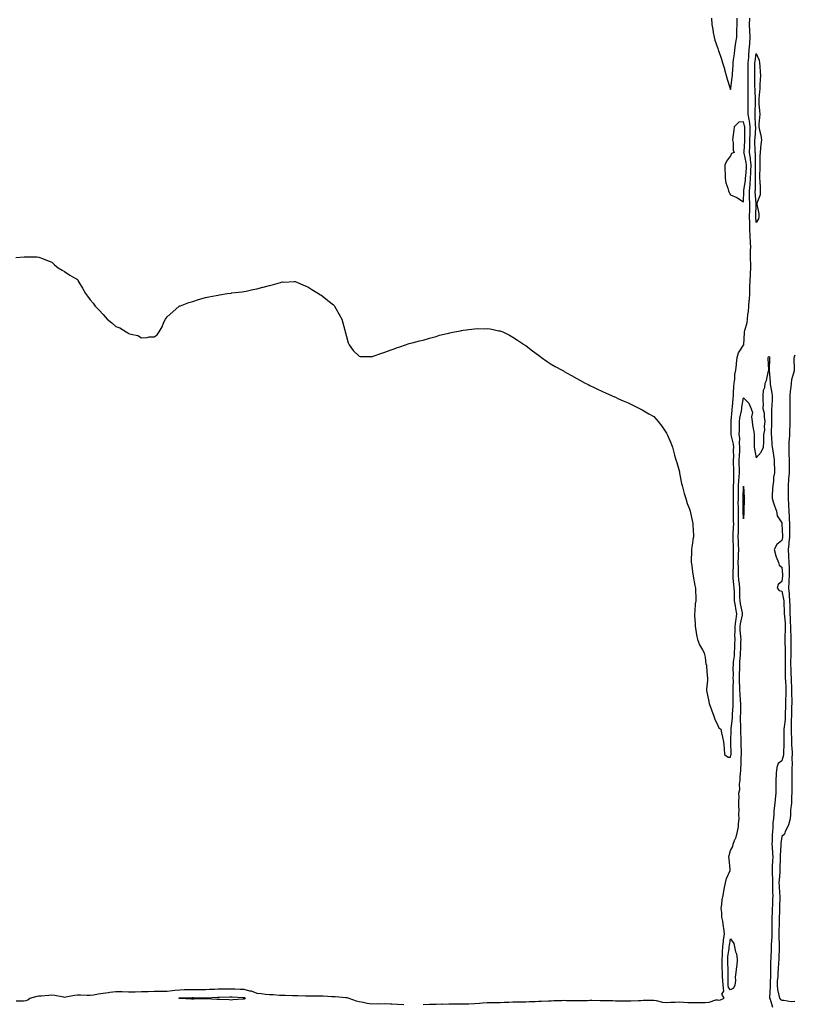
# Model space of a CAD drawing. Units: inches. Extents: x 1010723 to 1013363, y 7366538 to 7369178.
# Drawn here: x 1012043 to 1012648, y 7367317 to 7368086 of the extents above; entities that cross this region are included whole.
import ezdxf

# ---------------------------------------------------------------- set-up
doc = ezdxf.new("R2010")
doc.units = ezdxf.units.IN
doc.header["$MEASUREMENT"] = 0
doc.layers.add('Contour_10107366', color=7, linetype='Continuous', true_color=0x973c40)

msp = doc.modelspace()

# ---------------------------------------------------------------- linework, layer by layer
at = {"layer": 'Contour_10107366'}
for points in [[(1012039.92, 7367900.05, 3271), (1012046.62, 7367900.49, 3271), (1012048.05, 7367900.59, 3271), (1012049.59, 7367900.38, 3271), (1012056.51, 7367900.38, 3271), (1012058.05, 7367900.25, 3271), (1012060.91, 7367899.06, 3271), (1012064.05, 7367897.92, 3271), (1012068.05, 7367896.2, 3271), (1012070.3, 7367894.17, 3271), (1012073.05, 7367891.92, 3271), (1012076.1, 7367889.96, 3271), (1012078.05, 7367888.92, 3271), (1012082.25, 7367886.12, 3271), (1012085.91, 7367884.06, 3271), (1012088.05, 7367882.78, 3271), (1012088.35, 7367882.23, 3271), (1012088.51, 7367881.92, 3271), (1012089.2, 7367880.77, 3271), (1012092.09, 7367875.96, 3271), (1012094.42, 7367871.92, 3271), (1012095.98, 7367869.85, 3271), (1012098.05, 7367867.02, 3271), (1012100.33, 7367864.19, 3271), (1012102.01, 7367861.92, 3271), (1012104.98, 7367858.86, 3271), (1012108.05, 7367855.37, 3271), (1012109.78, 7367853.64, 3271), (1012111.38, 7367851.92, 3271), (1012115.02, 7367848.89, 3271), (1012118.05, 7367846.04, 3271), (1012121.1, 7367844.96, 3271), (1012126.05, 7367841.92, 3271), (1012127.38, 7367841.25, 3271), (1012128.05, 7367840.71, 3271), (1012129.9, 7367840.08, 3271), (1012135.12, 7367838.99, 3271), (1012138.05, 7367837.33, 3271), (1012142.52, 7367837.45, 3271), (1012144.16, 7367838.03, 3271), (1012148.05, 7367838.03, 3271), (1012150.38, 7367839.59, 3271), (1012151.94, 7367841.92, 3271), (1012154.12, 7367845.85, 3271), (1012155.55, 7367849.42, 3271), (1012156.8, 7367851.92, 3271), (1012157.3, 7367852.67, 3271), (1012158.05, 7367853.59, 3271), (1012162.46, 7367857.51, 3271), (1012167.42, 7367861.92, 3271), (1012167.85, 7367862.12, 3271), (1012168.05, 7367862.2, 3271), (1012168.47, 7367862.34, 3271), (1012175.09, 7367864.88, 3271), (1012178.05, 7367865.73, 3271), (1012182.69, 7367867.28, 3271), (1012183.61, 7367867.48, 3271), (1012188.05, 7367868.72, 3271), (1012190.72, 7367869.25, 3271), (1012196.38, 7367870.25, 3271), (1012198.05, 7367870.62, 3271), (1012199.11, 7367870.86, 3271), (1012205.05, 7367871.92, 3271), (1012207.76, 7367872.21, 3271), (1012208.05, 7367872.23, 3271), (1012208.4, 7367872.27, 3271), (1012216.75, 7367873.22, 3271), (1012218.05, 7367873.38, 3271), (1012219.9, 7367873.76, 3271), (1012225.12, 7367874.85, 3271), (1012228.05, 7367875.54, 3271), (1012232.9, 7367876.78, 3271), (1012233.15, 7367876.82, 3271), (1012238.05, 7367878.18, 3271), (1012241.15, 7367878.82, 3271), (1012246.7, 7367880.57, 3271), (1012248.05, 7367880.88, 3271), (1012249.14, 7367880.83, 3271), (1012257.36, 7367881.23, 3271), (1012258.05, 7367881.2, 3271), (1012259.3, 7367880.67, 3271), (1012264.55, 7367878.42, 3271), (1012268.05, 7367877.09, 3271), (1012271.05, 7367874.92, 3271), (1012276.16, 7367871.92, 3271), (1012277.32, 7367871.19, 3271), (1012278.05, 7367870.86, 3271), (1012282.96, 7367866.84, 3271), (1012283.67, 7367866.3, 3271), (1012288.05, 7367862.92, 3271), (1012288.51, 7367862.37, 3271), (1012288.87, 7367861.92, 3271), (1012289.9, 7367860.08, 3271), (1012292.12, 7367856, 3271), (1012294.51, 7367851.92, 3271), (1012295.21, 7367849.08, 3271), (1012296.84, 7367843.13, 3271), (1012297.17, 7367841.92, 3271), (1012297.32, 7367841.19, 3271), (1012298.05, 7367838.24, 3271), (1012299.45, 7367833.32, 3271), (1012300.19, 7367831.92, 3271), (1012303.47, 7367827.34, 3271), (1012308.05, 7367822.94, 3271), (1012308.88, 7367822.75, 3271), (1012317.36, 7367822.61, 3271), (1012318.05, 7367822.52, 3271), (1012318.96, 7367822.83, 3271), (1012324.85, 7367825.12, 3271), (1012328.05, 7367826.08, 3271), (1012332.3, 7367827.67, 3271), (1012334.53, 7367828.4, 3271), (1012338.05, 7367829.66, 3271), (1012339.69, 7367830.28, 3271), (1012344.18, 7367831.92, 3271), (1012347.17, 7367832.8, 3271), (1012348.05, 7367833.01, 3271), (1012349.48, 7367833.35, 3271), (1012355.16, 7367834.81, 3271), (1012358.05, 7367835.46, 3271), (1012363.05, 7367836.92, 3271), (1012368.05, 7367838.4, 3271), (1012370.76, 7367839.21, 3271), (1012376.75, 7367840.62, 3271), (1012378.05, 7367840.96, 3271), (1012378.83, 7367841.14, 3271), (1012382.53, 7367841.92, 3271), (1012387.13, 7367842.84, 3271), (1012388.05, 7367843, 3271), (1012389.3, 7367843.17, 3271), (1012395.98, 7367843.99, 3271), (1012398.05, 7367844.32, 3271), (1012400.55, 7367844.42, 3271), (1012405.59, 7367844.38, 3271), (1012408.05, 7367844.46, 3271), (1012410.31, 7367844.18, 3271), (1012417.13, 7367842.84, 3271), (1012418.05, 7367842.72, 3271), (1012418.66, 7367842.53, 3271), (1012420.09, 7367841.92, 3271), (1012425.44, 7367839.31, 3271), (1012428.05, 7367837.85, 3271), (1012431.64, 7367835.51, 3271), (1012437, 7367831.92, 3271), (1012437.61, 7367831.48, 3271), (1012438.05, 7367831.16, 3271), (1012441.05, 7367828.92, 3271), (1012443.32, 7367827.2, 3271), (1012448.05, 7367823.63, 3271), (1012449.03, 7367822.89, 3271), (1012450.38, 7367821.92, 3271), (1012454.94, 7367818.81, 3271), (1012458.05, 7367816.81, 3271), (1012461.11, 7367814.98, 3271), (1012466.51, 7367811.92, 3271), (1012467.5, 7367811.37, 3271), (1012468.05, 7367811.08, 3271), (1012469.95, 7367810.02, 3271), (1012473.89, 7367807.76, 3271), (1012478.05, 7367805.46, 3271), (1012480.3, 7367804.16, 3271), (1012484.53, 7367801.92, 3271), (1012486.86, 7367800.73, 3271), (1012488.05, 7367800.15, 3271), (1012491.57, 7367798.4, 3271), (1012493.53, 7367797.4, 3271), (1012498.05, 7367795.28, 3271), (1012500.39, 7367794.27, 3271), (1012505.65, 7367791.92, 3271), (1012507.31, 7367791.18, 3271), (1012508.05, 7367790.86, 3271), (1012509.98, 7367789.98, 3271), (1012514.19, 7367788.07, 3271), (1012518.05, 7367786.4, 3271), (1012521.08, 7367784.94, 3271), (1012527.34, 7367781.92, 3271), (1012527.82, 7367781.69, 3271), (1012528.05, 7367781.57, 3271), (1012528.88, 7367781.09, 3271), (1012534.18, 7367778.06, 3271), (1012538.05, 7367775.74, 3271), (1012539.9, 7367773.76, 3271), (1012541.47, 7367771.92, 3271), (1012544.37, 7367768.24, 3271), (1012548.05, 7367762.92, 3271), (1012548.37, 7367762.24, 3271), (1012548.5, 7367761.92, 3271), (1012548.81, 7367761.16, 3271), (1012551.42, 7367755.29, 3271), (1012552.59, 7367751.92, 3271), (1012553.83, 7367747.7, 3271), (1012554.3, 7367745.67, 3271), (1012555.28, 7367741.92, 3271), (1012555.98, 7367739.85, 3271), (1012558.05, 7367732.72, 3271), (1012558.17, 7367732.04, 3271), (1012558.19, 7367731.92, 3271), (1012558.22, 7367731.75, 3271), (1012559.79, 7367723.66, 3271), (1012560.17, 7367721.92, 3271), (1012561, 7367718.97, 3271), (1012561.88, 7367715.75, 3271), (1012562.97, 7367711.92, 3271), (1012564.13, 7367708, 3271), (1012565.59, 7367704.38, 3271), (1012566.47, 7367701.92, 3271), (1012566.71, 7367700.58, 3271), (1012568.05, 7367694.58, 3271), (1012568.41, 7367692.28, 3271), (1012568.52, 7367691.92, 3271), (1012568.59, 7367691.38, 3271), (1012568.97, 7367682.84, 3271), (1012569.1, 7367681.92, 3271), (1012568.89, 7367681.08, 3271), (1012568.05, 7367675.31, 3271), (1012567.56, 7367672.41, 3271), (1012567.51, 7367671.92, 3271), (1012567.52, 7367671.39, 3271), (1012567.27, 7367662.7, 3271), (1012567.28, 7367661.92, 3271), (1012567.39, 7367661.26, 3271), (1012568.05, 7367656.92, 3271), (1012568.61, 7367652.48, 3271), (1012568.67, 7367651.92, 3271), (1012568.82, 7367651.15, 3271), (1012570.12, 7367643.99, 3271), (1012570.52, 7367641.92, 3271), (1012570.52, 7367639.45, 3271), (1012570.84, 7367634.72, 3271), (1012570.83, 7367631.92, 3271), (1012570.4, 7367629.57, 3271), (1012570.11, 7367623.98, 3271), (1012569.8, 7367621.92, 3271), (1012569.8, 7367620.17, 3271), (1012570.33, 7367614.2, 3271), (1012570.33, 7367611.92, 3271), (1012570.87, 7367609.1, 3271), (1012571.51, 7367605.37, 3271), (1012572.21, 7367601.92, 3271), (1012573.82, 7367597.69, 3271), (1012576.17, 7367593.81, 3271), (1012577.15, 7367591.92, 3271), (1012577.31, 7367591.18, 3271), (1012578.05, 7367587.97, 3271), (1012578.79, 7367582.66, 3271), (1012579.08, 7367581.92, 3271), (1012579.15, 7367580.82, 3271), (1012579.84, 7367573.71, 3271), (1012579.95, 7367571.92, 3271), (1012580.01, 7367569.95, 3271), (1012579.09, 7367562.97, 3271), (1012579.14, 7367561.92, 3271), (1012579.4, 7367560.57, 3271), (1012580.9, 7367554.77, 3271), (1012581.35, 7367551.92, 3271), (1012583.01, 7367546.96, 3271), (1012583.02, 7367546.9, 3271), (1012585.04, 7367541.92, 3271), (1012585.8, 7367539.68, 3271), (1012588.05, 7367534.63, 3271), (1012588.88, 7367532.75, 3271), (1012590.34, 7367531.92, 3271), (1012590.99, 7367528.98, 3271), (1012591.69, 7367525.56, 3271), (1012592.59, 7367521.92, 3271), (1012592.92, 7367517.04, 3271), (1012592.96, 7367516.83, 3271), (1012593.26, 7367511.92, 3271), (1012596.01, 7367509.88, 3271), (1012598.05, 7367509.92, 3271), (1012598.32, 7367511.64, 3271), (1012598.35, 7367511.92, 3271), (1012598.35, 7367512.22, 3271), (1012598.33, 7367521.64, 3271), (1012598.32, 7367521.92, 3271), (1012598.32, 7367522.19, 3271), (1012598.45, 7367531.52, 3271), (1012598.45, 7367531.92, 3271), (1012598.46, 7367532.33, 3271), (1012599.48, 7367540.49, 3271), (1012599.52, 7367541.92, 3271), (1012599.57, 7367543.44, 3271), (1012599.96, 7367550, 3271), (1012600.02, 7367551.92, 3271), (1012599.94, 7367553.81, 3271), (1012600.01, 7367559.96, 3271), (1012599.93, 7367561.92, 3271), (1012599.92, 7367563.79, 3271), (1012600.16, 7367569.81, 3271), (1012600.14, 7367571.92, 3271), (1012600.16, 7367574.02, 3271), (1012600.15, 7367579.82, 3271), (1012600.16, 7367581.92, 3271), (1012600.36, 7367584.24, 3271), (1012600.94, 7367589.03, 3271), (1012601.18, 7367591.92, 3271), (1012601.29, 7367595.16, 3271), (1012601.4, 7367598.57, 3271), (1012601.51, 7367601.92, 3271), (1012601.43, 7367605.3, 3271), (1012601.59, 7367608.39, 3271), (1012601.51, 7367611.92, 3271), (1012602.11, 7367615.98, 3271), (1012602.3, 7367617.67, 3271), (1012602.99, 7367621.92, 3271), (1012602.19, 7367626.06, 3271), (1012601.85, 7367628.12, 3271), (1012601.15, 7367631.92, 3271), (1012601.08, 7367634.94, 3271), (1012600.94, 7367639.03, 3271), (1012600.87, 7367641.92, 3271), (1012600.63, 7367644.5, 3271), (1012600.12, 7367649.84, 3271), (1012599.92, 7367651.92, 3271), (1012599.92, 7367653.79, 3271), (1012600.26, 7367659.71, 3271), (1012600.25, 7367661.92, 3271), (1012600.31, 7367664.17, 3271), (1012600.32, 7367669.66, 3271), (1012600.37, 7367671.92, 3271), (1012600.31, 7367674.17, 3271), (1012600.11, 7367679.86, 3271), (1012600.04, 7367681.92, 3271), (1012600.1, 7367683.97, 3271), (1012600.37, 7367689.6, 3271), (1012600.44, 7367691.92, 3271), (1012600.39, 7367694.26, 3271), (1012600.29, 7367699.68, 3271), (1012600.24, 7367701.92, 3271), (1012600.25, 7367704.11, 3271), (1012600.35, 7367709.62, 3271), (1012600.36, 7367711.92, 3271), (1012600.39, 7367714.26, 3271), (1012600.36, 7367719.6, 3271), (1012600.4, 7367721.92, 3271), (1012600.53, 7367724.4, 3271), (1012600.48, 7367729.49, 3271), (1012600.64, 7367731.92, 3271), (1012600.56, 7367734.43, 3271), (1012600.4, 7367739.57, 3271), (1012600.34, 7367741.92, 3271), (1012600.42, 7367744.29, 3271), (1012600.41, 7367749.56, 3271), (1012600.51, 7367751.92, 3271), (1012600.31, 7367754.18, 3271), (1012598.5, 7367761.47, 3271), (1012598.44, 7367761.92, 3271), (1012598.45, 7367762.32, 3271), (1012598.51, 7367771.46, 3271), (1012598.51, 7367771.92, 3271), (1012598.58, 7367772.45, 3271), (1012599.2, 7367780.77, 3271), (1012599.37, 7367781.92, 3271), (1012599.53, 7367783.4, 3271), (1012600.01, 7367789.96, 3271), (1012600.25, 7367791.92, 3271), (1012600.34, 7367794.22, 3271), (1012600.61, 7367799.36, 3271), (1012600.72, 7367801.92, 3271), (1012601.22, 7367805.09, 3271), (1012601.45, 7367808.52, 3271), (1012602.13, 7367811.92, 3271), (1012602.63, 7367816.5, 3271), (1012602.65, 7367817.32, 3271), (1012603.26, 7367821.92, 3271), (1012604.31, 7367825.66, 3271), (1012608.05, 7367831.47, 3271), (1012608.24, 7367831.74, 3271), (1012608.27, 7367831.92, 3271), (1012608.29, 7367832.16, 3271), (1012608.85, 7367841.12, 3271), (1012608.9, 7367841.92, 3271), (1012609.09, 7367842.96, 3271), (1012610.86, 7367849.11, 3271), (1012611.26, 7367851.92, 3271), (1012611.57, 7367855.43, 3271), (1012612.03, 7367857.93, 3271), (1012612.3, 7367861.92, 3271), (1012612.6, 7367866.48, 3271), (1012612.69, 7367867.28, 3271), (1012612.97, 7367871.92, 3271), (1012613.1, 7367876.88, 3271), (1012613.1, 7367876.97, 3271), (1012613.24, 7367881.92, 3271), (1012613.53, 7367886.45, 3271), (1012613.55, 7367887.42, 3271), (1012613.81, 7367891.92, 3271), (1012613.79, 7367896.18, 3271), (1012613.69, 7367897.57, 3271), (1012613.67, 7367901.92, 3271), (1012613.66, 7367906.31, 3271), (1012613.72, 7367907.59, 3271), (1012613.69, 7367911.92, 3271), (1012613.41, 7367916.56, 3271), (1012613.31, 7367917.19, 3271), (1012613.08, 7367921.92, 3271), (1012612.96, 7367926.83, 3271), (1012612.97, 7367927, 3271), (1012612.86, 7367931.92, 3271), (1012612.93, 7367936.8, 3271), (1012612.93, 7367937.04, 3271), (1012613, 7367941.92, 3271), (1012612.87, 7367946.74, 3271), (1012612.88, 7367947.09, 3271), (1012612.77, 7367951.92, 3271), (1012613.25, 7367956.73, 3271), (1012613.25, 7367957.12, 3271), (1012613.66, 7367961.92, 3271), (1012613.84, 7367966.13, 3271), (1012613.82, 7367967.69, 3271), (1012614, 7367971.92, 3271), (1012613.51, 7367976.46, 3271), (1012613.5, 7367977.37, 3271), (1012612.89, 7367981.92, 3271), (1012612.98, 7367986.85, 3271), (1012612.99, 7367986.98, 3271), (1012613.07, 7367991.92, 3271), (1012613.19, 7367996.78, 3271), (1012613.21, 7367997.08, 3271), (1012613.33, 7368001.92, 3271), (1012612.69, 7368006.56, 3271), (1012612.42, 7368007.56, 3271), (1012611.63, 7368011.92, 3271), (1012611.69, 7368015.56, 3271), (1012611.73, 7368018.24, 3271), (1012611.79, 7368021.92, 3271), (1012611.76, 7368025.63, 3271), (1012611.8, 7368028.17, 3271), (1012611.77, 7368031.92, 3271), (1012611.73, 7368035.6, 3271), (1012611.74, 7368038.22, 3271), (1012611.7, 7368041.92, 3271), (1012611.76, 7368045.63, 3271), (1012611.77, 7368048.2, 3271), (1012611.82, 7368051.92, 3271), (1012612.16, 7368056.03, 3271), (1012612.22, 7368057.75, 3271), (1012612.61, 7368061.92, 3271), (1012612.92, 7368066.8, 3271), (1012612.93, 7368067.04, 3271), (1012613.26, 7368071.92, 3271), (1012613.03, 7368076.9, 3271), (1012613.03, 7368076.94, 3271), (1012612.81, 7368081.92, 3271), (1012612.99, 7368086.86, 3271)], [(1012583.01, 7368086.88, 3272), (1012583.29, 7368081.92, 3272), (1012584.05, 7368077.92, 3272), (1012584.51, 7368075.46, 3272), (1012585.16, 7368071.92, 3272), (1012585.82, 7368069.7, 3272), (1012588.05, 7368062.96, 3272), (1012588.29, 7368062.16, 3272), (1012588.37, 7368061.92, 3272), (1012588.55, 7368061.43, 3272), (1012590.8, 7368054.67, 3272), (1012591.83, 7368051.92, 3272), (1012593.23, 7368047.09, 3272), (1012593.29, 7368046.67, 3272), (1012594.45, 7368041.92, 3272), (1012595.32, 7368039.19, 3272), (1012597.33, 7368032.64, 3272), (1012597.56, 7368031.92, 3272), (1012597.71, 7368031.58, 3272), (1012598.05, 7368030.99, 3272), (1012598.24, 7368031.73, 3272), (1012598.26, 7368031.92, 3272), (1012598.28, 7368032.16, 3272), (1012599.36, 7368040.61, 3272), (1012599.46, 7368041.92, 3272), (1012599.51, 7368043.39, 3272), (1012599.92, 7368050.05, 3272), (1012599.99, 7368051.92, 3272), (1012600.33, 7368054.2, 3272), (1012600.94, 7368059.03, 3272), (1012601.38, 7368061.92, 3272), (1012601.95, 7368065.82, 3272), (1012602.17, 7368067.8, 3272), (1012602.83, 7368071.92, 3272), (1012602.93, 7368076.8, 3272), (1012602.94, 7368077.03, 3272), (1012603.05, 7368081.92, 3272), (1012603.26, 7368086.7, 3272)], [(1012358.05, 7367317.03, 3270), (1012362.83, 7367317.14, 3270), (1012363.26, 7367317.12, 3270), (1012368.05, 7367317.22, 3270), (1012372.68, 7367317.3, 3270), (1012373.38, 7367317.25, 3270), (1012378.05, 7367317.31, 3270), (1012382.63, 7367317.34, 3270), (1012383.46, 7367317.33, 3270), (1012388.05, 7367317.35, 3270), (1012392.5, 7367317.46, 3270), (1012393.61, 7367317.47, 3270), (1012398.05, 7367317.58, 3270), (1012401.95, 7367318.03, 3270), (1012404.22, 7367318.09, 3270), (1012408.05, 7367318.47, 3270), (1012411.4, 7367318.57, 3270), (1012414.61, 7367318.49, 3270), (1012418.05, 7367318.58, 3270), (1012421.25, 7367318.72, 3270), (1012424.9, 7367318.76, 3270), (1012428.05, 7367318.89, 3270), (1012431.03, 7367318.94, 3270), (1012435.16, 7367319.03, 3270), (1012438.05, 7367319.08, 3270), (1012440.78, 7367319.18, 3270), (1012445.48, 7367319.36, 3270), (1012448.05, 7367319.45, 3270), (1012450.41, 7367319.56, 3270), (1012455.93, 7367319.8, 3270), (1012458.05, 7367319.89, 3270), (1012460, 7367319.97, 3270), (1012466.26, 7367320.13, 3270), (1012468.05, 7367320.2, 3270), (1012469.83, 7367320.15, 3270), (1012476.23, 7367320.1, 3270), (1012478.05, 7367320.05, 3270), (1012479.87, 7367320.1, 3270), (1012486.25, 7367320.13, 3270), (1012488.05, 7367320.17, 3270), (1012489.78, 7367320.19, 3270), (1012496.23, 7367320.1, 3270), (1012498.05, 7367320.12, 3270), (1012499.89, 7367320.08, 3270), (1012506.05, 7367319.92, 3270), (1012508.05, 7367319.88, 3270), (1012510.11, 7367319.86, 3270), (1012515.94, 7367319.81, 3270), (1012518.05, 7367319.8, 3270), (1012520.1, 7367319.87, 3270), (1012526.2, 7367320.07, 3270), (1012528.05, 7367320.14, 3270), (1012529.81, 7367320.16, 3270), (1012536.45, 7367320.32, 3270), (1012538.05, 7367320.35, 3270), (1012539.89, 7367320.08, 3270), (1012544.94, 7367318.81, 3270), (1012548.05, 7367318.47, 3270), (1012551.35, 7367318.62, 3270), (1012554.85, 7367318.72, 3270), (1012558.05, 7367318.86, 3270), (1012561.17, 7367318.81, 3270), (1012564.67, 7367318.54, 3270), (1012568.05, 7367318.49, 3270), (1012571.55, 7367318.42, 3270), (1012574.61, 7367318.48, 3270), (1012578.05, 7367318.41, 3270), (1012581.33, 7367318.64, 3270), (1012586.62, 7367320.5, 3270), (1012588.05, 7367320.67, 3270), (1012589.63, 7367320.34, 3270), (1012593.06, 7367321.92, 3270), (1012591.14, 7367325, 3270), (1012592.62, 7367327.35, 3270), (1012592.25, 7367331.92, 3270), (1012592.07, 7367335.95, 3270), (1012591.82, 7367338.15, 3270), (1012591.62, 7367341.92, 3270), (1012591.53, 7367345.4, 3270), (1012591.52, 7367348.45, 3270), (1012591.43, 7367351.92, 3270), (1012591.68, 7367355.55, 3270), (1012591.7, 7367358.26, 3270), (1012592.01, 7367361.92, 3270), (1012592.51, 7367366.38, 3270), (1012592.56, 7367367.41, 3270), (1012593.15, 7367371.92, 3270), (1012592.66, 7367376.53, 3270), (1012592.43, 7367377.54, 3270), (1012591.86, 7367381.92, 3270), (1012591.31, 7367385.18, 3270), (1012591.16, 7367388.82, 3270), (1012590.74, 7367391.92, 3270), (1012591.23, 7367395.11, 3270), (1012591.47, 7367398.5, 3270), (1012592.14, 7367401.92, 3270), (1012592.98, 7367406.86, 3270), (1012593, 7367406.97, 3270), (1012594.02, 7367411.92, 3270), (1012594.79, 7367415.18, 3270), (1012597.59, 7367421.46, 3270), (1012597.75, 7367421.92, 3270), (1012597.72, 7367422.25, 3270), (1012596.81, 7367430.68, 3270), (1012596.7, 7367431.92, 3270), (1012596.85, 7367433.12, 3270), (1012598.05, 7367437.17, 3270), (1012599.81, 7367440.16, 3270), (1012600.04, 7367441.92, 3270), (1012601.12, 7367444.99, 3270), (1012602.33, 7367447.64, 3270), (1012603.4, 7367451.92, 3270), (1012604.15, 7367455.81, 3270), (1012604.12, 7367457.99, 3270), (1012604.65, 7367461.92, 3270), (1012604.55, 7367465.42, 3270), (1012604.67, 7367468.54, 3270), (1012604.55, 7367471.92, 3270), (1012604.44, 7367475.54, 3270), (1012604.64, 7367478.51, 3270), (1012604.5, 7367481.92, 3270), (1012605.17, 7367484.81, 3270), (1012605.07, 7367488.94, 3270), (1012605.52, 7367491.92, 3270), (1012605.61, 7367494.36, 3270), (1012605.98, 7367499.85, 3270), (1012606.06, 7367501.92, 3270), (1012606.22, 7367503.75, 3270), (1012606.29, 7367510.16, 3270), (1012606.44, 7367511.92, 3270), (1012606.43, 7367513.55, 3270), (1012606.35, 7367520.22, 3270), (1012606.34, 7367521.92, 3270), (1012606.32, 7367523.65, 3270), (1012606.09, 7367529.96, 3270), (1012606.07, 7367531.92, 3270), (1012606.13, 7367533.84, 3270), (1012605.76, 7367539.63, 3270), (1012605.83, 7367541.92, 3270), (1012605.9, 7367544.07, 3270), (1012605.9, 7367549.78, 3270), (1012605.97, 7367551.92, 3270), (1012605.88, 7367554.09, 3270), (1012605.4, 7367559.27, 3270), (1012605.3, 7367561.92, 3270), (1012605.29, 7367564.69, 3270), (1012605.06, 7367568.94, 3270), (1012605.05, 7367571.92, 3270), (1012605.06, 7367574.91, 3270), (1012605.11, 7367578.98, 3270), (1012605.12, 7367581.92, 3270), (1012605.36, 7367584.6, 3270), (1012605.64, 7367589.51, 3270), (1012605.84, 7367591.92, 3270), (1012605.91, 7367594.06, 3270), (1012606.1, 7367599.96, 3270), (1012606.16, 7367601.92, 3270), (1012606.11, 7367603.86, 3270), (1012605.58, 7367609.44, 3270), (1012605.52, 7367611.92, 3270), (1012605.85, 7367614.12, 3270), (1012607.28, 7367621.14, 3270), (1012607.41, 7367621.92, 3270), (1012607.25, 7367622.72, 3270), (1012605.79, 7367629.66, 3270), (1012605.37, 7367631.92, 3270), (1012605.31, 7367634.66, 3270), (1012605.26, 7367639.13, 3270), (1012605.19, 7367641.92, 3270), (1012604.9, 7367645.08, 3270), (1012604.57, 7367648.45, 3270), (1012604.25, 7367651.92, 3270), (1012604.22, 7367655.75, 3270), (1012604.07, 7367657.94, 3270), (1012604.05, 7367661.92, 3270), (1012604.14, 7367665.83, 3270), (1012604.25, 7367668.12, 3270), (1012604.35, 7367671.92, 3270), (1012604.23, 7367675.74, 3270), (1012604.16, 7367678.04, 3270), (1012604.05, 7367681.92, 3270), (1012604.16, 7367685.81, 3270), (1012604.18, 7367688.05, 3270), (1012604.29, 7367691.92, 3270), (1012604.21, 7367695.76, 3270), (1012604.15, 7367698.03, 3270), (1012604.08, 7367701.92, 3270), (1012604.09, 7367705.88, 3270), (1012604.06, 7367707.92, 3270), (1012604.07, 7367711.92, 3270), (1012604.11, 7367715.86, 3270), (1012604.18, 7367718.05, 3270), (1012604.23, 7367721.92, 3270), (1012604.43, 7367725.55, 3270), (1012604.81, 7367728.68, 3270), (1012605.01, 7367731.92, 3270), (1012604.92, 7367735.05, 3270), (1012604.82, 7367738.69, 3270), (1012604.73, 7367741.92, 3270), (1012604.85, 7367745.12, 3270), (1012605.16, 7367749.03, 3270), (1012605.28, 7367751.92, 3270), (1012605, 7367754.97, 3270), (1012605.17, 7367759.04, 3270), (1012604.82, 7367761.92, 3270), (1012604.87, 7367765.11, 3270), (1012604.94, 7367768.82, 3270), (1012604.99, 7367771.92, 3270), (1012605.34, 7367774.63, 3270), (1012606.48, 7367780.35, 3270), (1012606.7, 7367781.92, 3270), (1012606.84, 7367783.13, 3270), (1012608.05, 7367790.55, 3270), (1012612.35, 7367786.22, 3270), (1012614.09, 7367781.92, 3270), (1012615.05, 7367778.92, 3270), (1012614.41, 7367775.56, 3270), (1012614.92, 7367771.92, 3270), (1012615.23, 7367769.1, 3270), (1012616.14, 7367763.83, 3270), (1012616.36, 7367761.92, 3270), (1012616.46, 7367760.33, 3270), (1012616.44, 7367753.53, 3270), (1012616.52, 7367751.92, 3270), (1012616.8, 7367750.67, 3270), (1012618.05, 7367743.62, 3270), (1012621.98, 7367747.99, 3270), (1012623.81, 7367751.92, 3270), (1012623.9, 7367756.07, 3270), (1012624.01, 7367757.88, 3270), (1012624.1, 7367761.92, 3270), (1012624.88, 7367765.09, 3270), (1012624.49, 7367768.36, 3270), (1012624.96, 7367771.92, 3270), (1012624.4, 7367775.58, 3270), (1012624.37, 7367778.24, 3270), (1012623.55, 7367781.92, 3270), (1012623.62, 7367786.36, 3270), (1012623.5, 7367787.37, 3270), (1012623.55, 7367791.92, 3270), (1012623.65, 7367796.32, 3270), (1012624.72, 7367798.59, 3270), (1012624.91, 7367801.92, 3270), (1012625.99, 7367803.98, 3270), (1012627.61, 7367811.48, 3270), (1012627.77, 7367811.92, 3270), (1012627.77, 7367812.21, 3270), (1012627.28, 7367821.15, 3270), (1012627.28, 7367821.92, 3270), (1012627.54, 7367822.43, 3270), (1012628.05, 7367822.7, 3270), (1012628.49, 7367822.36, 3270), (1012628.67, 7367821.92, 3270), (1012628.51, 7367821.46, 3270), (1012628.22, 7367812.08, 3270), (1012628.18, 7367811.92, 3270), (1012628.18, 7367811.8, 3270), (1012628.84, 7367802.71, 3270), (1012628.83, 7367801.92, 3270), (1012628.94, 7367801.03, 3270), (1012630.28, 7367794.15, 3270), (1012630.52, 7367791.92, 3270), (1012630.4, 7367789.57, 3270), (1012630.1, 7367783.97, 3270), (1012629.99, 7367781.92, 3270), (1012629.98, 7367779.99, 3270), (1012629.94, 7367773.82, 3270), (1012629.93, 7367771.92, 3270), (1012630.06, 7367769.9, 3270), (1012629.65, 7367763.52, 3270), (1012629.79, 7367761.92, 3270), (1012630.03, 7367759.94, 3270), (1012630.2, 7367754.07, 3270), (1012630.52, 7367751.92, 3270), (1012630.99, 7367748.98, 3270), (1012631.5, 7367745.36, 3270), (1012632.05, 7367741.92, 3270), (1012632.05, 7367737.91, 3270), (1012632.2, 7367736.07, 3270), (1012632.2, 7367731.92, 3270), (1012631.41, 7367728.56, 3270), (1012631.41, 7367725.28, 3270), (1012630.87, 7367721.92, 3270), (1012630.82, 7367719.14, 3270), (1012630.41, 7367714.29, 3270), (1012630.37, 7367711.92, 3270), (1012631.61, 7367708.35, 3270), (1012632.32, 7367706.19, 3270), (1012633.94, 7367701.92, 3270), (1012634.49, 7367698.36, 3270), (1012638.05, 7367692.78, 3270), (1012638.14, 7367692.01, 3270), (1012638.15, 7367691.92, 3270), (1012638.15, 7367691.82, 3270), (1012638.48, 7367682.35, 3270), (1012638.48, 7367681.92, 3270), (1012638.44, 7367681.52, 3270), (1012638.05, 7367679.06, 3270), (1012634.09, 7367675.88, 3270), (1012631.96, 7367671.92, 3270), (1012633.22, 7367667.08, 3270), (1012633.57, 7367666.4, 3270), (1012635.34, 7367661.92, 3270), (1012636.07, 7367659.94, 3270), (1012638.05, 7367658.16, 3270), (1012638.53, 7367652.4, 3270), (1012638.54, 7367651.92, 3270), (1012638.51, 7367651.46, 3270), (1012638.05, 7367647.13, 3270), (1012635.26, 7367644.72, 3270), (1012634.35, 7367641.92, 3270), (1012636.05, 7367639.92, 3270), (1012638.05, 7367639.57, 3270), (1012639.43, 7367633.29, 3270), (1012639.55, 7367631.92, 3270), (1012639.6, 7367630.36, 3270), (1012639.91, 7367623.77, 3270), (1012639.95, 7367621.92, 3270), (1012640.05, 7367619.92, 3270), (1012640.55, 7367614.42, 3270), (1012640.66, 7367611.92, 3270), (1012640.68, 7367609.29, 3270), (1012640.39, 7367604.26, 3270), (1012640.41, 7367601.92, 3270), (1012640.43, 7367599.53, 3270), (1012640.58, 7367594.45, 3270), (1012640.61, 7367591.92, 3270), (1012640.59, 7367589.38, 3270), (1012640.58, 7367584.45, 3270), (1012640.56, 7367581.92, 3270), (1012640.62, 7367579.35, 3270), (1012640.67, 7367574.54, 3270), (1012640.74, 7367571.92, 3270), (1012640.84, 7367569.13, 3270), (1012641.03, 7367564.9, 3270), (1012641.15, 7367561.92, 3270), (1012641.14, 7367558.83, 3270), (1012640.96, 7367554.83, 3270), (1012640.95, 7367551.92, 3270), (1012640.87, 7367549.09, 3270), (1012640.73, 7367544.6, 3270), (1012640.66, 7367541.92, 3270), (1012640.51, 7367539.46, 3270), (1012639.76, 7367533.63, 3270), (1012639.65, 7367531.92, 3270), (1012639.69, 7367530.28, 3270), (1012639.61, 7367523.48, 3270), (1012639.65, 7367521.92, 3270), (1012639.67, 7367520.3, 3270), (1012639.24, 7367513.11, 3270), (1012639.25, 7367511.92, 3270), (1012639.14, 7367510.83, 3270), (1012638.05, 7367507.05, 3270), (1012635.08, 7367504.89, 3270), (1012634.06, 7367501.92, 3270), (1012633.71, 7367497.58, 3270), (1012633.59, 7367496.38, 3270), (1012633.26, 7367491.92, 3270), (1012633.3, 7367487.18, 3270), (1012633.3, 7367486.66, 3270), (1012633.36, 7367481.92, 3270), (1012632.69, 7367477.28, 3270), (1012632.77, 7367476.63, 3270), (1012632.34, 7367471.92, 3270), (1012631.89, 7367468.08, 3270), (1012631.82, 7367465.69, 3270), (1012631.44, 7367461.92, 3270), (1012630.98, 7367458.99, 3270), (1012631.07, 7367454.94, 3270), (1012630.73, 7367451.92, 3270), (1012630.54, 7367449.43, 3270), (1012630.51, 7367444.38, 3270), (1012630.34, 7367441.92, 3270), (1012630.37, 7367439.6, 3270), (1012630.85, 7367434.72, 3270), (1012630.88, 7367431.92, 3270), (1012630.77, 7367429.19, 3270), (1012630.57, 7367424.44, 3270), (1012630.48, 7367421.92, 3270), (1012630.43, 7367419.54, 3270), (1012630.67, 7367414.54, 3270), (1012630.62, 7367411.92, 3270), (1012630.73, 7367409.24, 3270), (1012630.77, 7367404.64, 3270), (1012630.88, 7367401.92, 3270), (1012630.82, 7367399.15, 3270), (1012630.64, 7367394.51, 3270), (1012630.58, 7367391.92, 3270), (1012630.48, 7367389.48, 3270), (1012630.27, 7367384.13, 3270), (1012630.18, 7367381.92, 3270), (1012630.14, 7367379.83, 3270), (1012630.14, 7367374.01, 3270), (1012630.11, 7367371.92, 3270), (1012630.11, 7367369.86, 3270), (1012629.73, 7367363.59, 3270), (1012629.73, 7367361.92, 3270), (1012629.66, 7367360.31, 3270), (1012629.39, 7367353.25, 3270), (1012629.33, 7367351.92, 3270), (1012629.27, 7367350.7, 3270), (1012629.19, 7367343.06, 3270), (1012629.13, 7367341.92, 3270), (1012629.09, 7367340.89, 3270), (1012628.89, 7367332.76, 3270), (1012628.84, 7367331.92, 3270), (1012628.92, 7367331.05, 3270), (1012628.27, 7367322.15, 3270), (1012628.3, 7367321.92, 3270), (1012628.79, 7367321.18, 3270), (1012630.86, 7367314.73, 3270)], [(1012648.05, 7367823.79, 3271), (1012647.62, 7367822.35, 3271), (1012647.56, 7367821.92, 3271), (1012647.52, 7367821.39, 3271), (1012647.72, 7367812.25, 3271), (1012647.68, 7367811.92, 3271), (1012647.59, 7367811.47, 3271), (1012645.59, 7367804.39, 3271), (1012645.21, 7367801.92, 3271), (1012644.98, 7367798.86, 3271), (1012644.46, 7367795.51, 3271), (1012644.23, 7367791.92, 3271), (1012644.25, 7367788.12, 3271), (1012644.34, 7367785.64, 3271), (1012644.35, 7367781.92, 3271), (1012644.35, 7367778.22, 3271), (1012644.36, 7367775.61, 3271), (1012644.36, 7367771.92, 3271), (1012644.32, 7367768.19, 3271), (1012644.07, 7367765.9, 3271), (1012644.04, 7367761.92, 3271), (1012643.78, 7367757.65, 3271), (1012643.57, 7367756.4, 3271), (1012643.36, 7367751.92, 3271), (1012643.54, 7367747.4, 3271), (1012643.57, 7367746.4, 3271), (1012643.74, 7367741.92, 3271), (1012643.7, 7367737.57, 3271), (1012643.7, 7367736.27, 3271), (1012643.67, 7367731.92, 3271), (1012643.32, 7367727.19, 3271), (1012643.3, 7367726.67, 3271), (1012642.92, 7367721.92, 3271), (1012642.97, 7367717, 3271), (1012642.97, 7367716.84, 3271), (1012643.02, 7367711.92, 3271), (1012643.26, 7367707.13, 3271), (1012643.26, 7367706.72, 3271), (1012643.46, 7367701.92, 3271), (1012643.78, 7367697.65, 3271), (1012643.82, 7367696.15, 3271), (1012644.1, 7367691.92, 3271), (1012644.09, 7367687.96, 3271), (1012644, 7367685.98, 3271), (1012643.97, 7367681.92, 3271), (1012643.56, 7367677.43, 3271), (1012643.53, 7367676.44, 3271), (1012643.06, 7367671.92, 3271), (1012643.28, 7367667.16, 3271), (1012643.29, 7367666.68, 3271), (1012643.51, 7367661.92, 3271), (1012643.64, 7367657.51, 3271), (1012643.62, 7367656.36, 3271), (1012643.73, 7367651.92, 3271), (1012643.45, 7367647.32, 3271), (1012643.44, 7367646.53, 3271), (1012643.13, 7367641.92, 3271), (1012643.66, 7367637.52, 3271), (1012643.65, 7367636.33, 3271), (1012644.07, 7367631.92, 3271), (1012644.18, 7367628.06, 3271), (1012644.23, 7367625.74, 3271), (1012644.35, 7367621.92, 3271), (1012644.51, 7367618.38, 3271), (1012644.51, 7367615.46, 3271), (1012644.67, 7367611.92, 3271), (1012644.69, 7367608.56, 3271), (1012644.94, 7367605.03, 3271), (1012644.96, 7367601.92, 3271), (1012644.99, 7367598.86, 3271), (1012644.95, 7367595.01, 3271), (1012644.99, 7367591.92, 3271), (1012644.96, 7367588.84, 3271), (1012644.92, 7367585.04, 3271), (1012644.91, 7367581.92, 3271), (1012644.97, 7367578.85, 3271), (1012645.12, 7367574.85, 3271), (1012645.19, 7367571.92, 3271), (1012645.3, 7367569.17, 3271), (1012645.46, 7367564.51, 3271), (1012645.56, 7367561.92, 3271), (1012645.55, 7367559.42, 3271), (1012645.75, 7367554.22, 3271), (1012645.74, 7367551.92, 3271), (1012645.68, 7367549.55, 3271), (1012645.59, 7367544.39, 3271), (1012645.52, 7367541.92, 3271), (1012645.36, 7367539.23, 3271), (1012645.38, 7367534.59, 3271), (1012645.21, 7367531.92, 3271), (1012645.27, 7367529.14, 3271), (1012645.55, 7367524.42, 3271), (1012645.62, 7367521.92, 3271), (1012645.64, 7367519.51, 3271), (1012646.1, 7367513.88, 3271), (1012646.12, 7367511.92, 3271), (1012645.88, 7367509.75, 3271), (1012646.13, 7367503.84, 3271), (1012645.84, 7367501.92, 3271), (1012645.8, 7367499.68, 3271), (1012645.89, 7367494.08, 3271), (1012645.85, 7367491.92, 3271), (1012645.85, 7367481.92, 3271), (1012645.58, 7367479.45, 3271), (1012645.58, 7367474.39, 3271), (1012645.23, 7367471.92, 3271), (1012644.9, 7367468.76, 3271), (1012644.89, 7367465.08, 3271), (1012644.47, 7367461.92, 3271), (1012643.2, 7367457.06, 3271), (1012643.2, 7367456.78, 3271), (1012640.52, 7367451.92, 3271), (1012640.04, 7367449.92, 3271), (1012638.05, 7367448.01, 3271), (1012637.33, 7367442.64, 3271), (1012637.28, 7367441.92, 3271), (1012637.29, 7367441.16, 3271), (1012636.7, 7367433.27, 3271), (1012636.72, 7367431.92, 3271), (1012636.66, 7367430.54, 3271), (1012636.44, 7367423.53, 3271), (1012636.38, 7367421.92, 3271), (1012636.35, 7367420.22, 3271), (1012635.84, 7367414.13, 3271), (1012635.8, 7367411.92, 3271), (1012635.88, 7367409.75, 3271), (1012636.31, 7367403.66, 3271), (1012636.38, 7367401.92, 3271), (1012636.34, 7367400.21, 3271), (1012636.32, 7367393.65, 3271), (1012636.28, 7367391.92, 3271), (1012636.2, 7367390.08, 3271), (1012635.98, 7367383.99, 3271), (1012635.89, 7367381.92, 3271), (1012635.86, 7367379.73, 3271), (1012635.69, 7367374.28, 3271), (1012635.65, 7367371.92, 3271), (1012635.65, 7367369.52, 3271), (1012636, 7367363.97, 3271), (1012636, 7367361.92, 3271), (1012635.91, 7367359.78, 3271), (1012635.7, 7367354.28, 3271), (1012635.6, 7367351.92, 3271), (1012635.47, 7367349.35, 3271), (1012635.1, 7367344.87, 3271), (1012634.96, 7367341.92, 3271), (1012634.78, 7367338.65, 3271), (1012634.51, 7367335.46, 3271), (1012634.32, 7367331.92, 3271), (1012634.62, 7367328.49, 3271), (1012635.8, 7367324.17, 3271), (1012636.08, 7367321.92, 3271), (1012636.86, 7367320.73, 3271), (1012638.05, 7367320.2, 3271), (1012639.6, 7367320.37, 3271), (1012645.44, 7367319.32, 3271), (1012648.05, 7367319.48, 3271)], [(1012040.27, 7367319.71, 3270), (1012045.9, 7367319.77, 3270), (1012048.05, 7367319.99, 3270), (1012049.44, 7367320.54, 3270), (1012050.97, 7367321.92, 3270), (1012056.61, 7367323.35, 3270), (1012058.05, 7367323.56, 3270), (1012059.84, 7367323.71, 3270), (1012065.67, 7367324.3, 3270), (1012068.05, 7367324.49, 3270), (1012070.34, 7367324.22, 3270), (1012077.13, 7367322.84, 3270), (1012078.05, 7367322.72, 3270), (1012078.95, 7367322.82, 3270), (1012085.78, 7367324.18, 3270), (1012088.05, 7367324.39, 3270), (1012090.45, 7367324.32, 3270), (1012095.72, 7367324.25, 3270), (1012098.05, 7367324.19, 3270), (1012100.68, 7367324.54, 3270), (1012104.64, 7367325.33, 3270), (1012108.05, 7367325.73, 3270), (1012112.43, 7367326.3, 3270), (1012113.46, 7367326.51, 3270), (1012118.05, 7367327.02, 3270), (1012123.01, 7367326.96, 3270), (1012123.09, 7367326.96, 3270), (1012128.05, 7367326.9, 3270), (1012133.04, 7367326.91, 3270), (1012133.06, 7367326.91, 3270), (1012138.05, 7367326.93, 3270), (1012142.85, 7367327.12, 3270), (1012143.26, 7367327.13, 3270), (1012148.05, 7367327.32, 3270), (1012152.63, 7367327.34, 3270), (1012153.49, 7367327.36, 3270), (1012158.05, 7367327.39, 3270), (1012162.11, 7367327.86, 3270), (1012164.14, 7367328.01, 3270), (1012168.05, 7367328.44, 3270), (1012171.44, 7367328.53, 3270), (1012174.74, 7367328.61, 3270), (1012178.05, 7367328.71, 3270), (1012181.27, 7367328.7, 3270), (1012184.86, 7367328.73, 3270), (1012188.05, 7367328.72, 3270), (1012191.14, 7367328.84, 3270), (1012195.08, 7367328.95, 3270), (1012198.05, 7367329.07, 3270), (1012200.86, 7367329.11, 3270), (1012205.28, 7367329.15, 3270), (1012208.05, 7367329.19, 3270), (1012210.9, 7367329.07, 3270), (1012215.03, 7367328.9, 3270), (1012218.05, 7367328.77, 3270), (1012222.29, 7367327.68, 3270), (1012223.71, 7367327.59, 3270), (1012228.05, 7367325.73, 3270), (1012231.56, 7367325.43, 3270), (1012234.92, 7367325.05, 3270), (1012238.05, 7367324.77, 3270), (1012240.83, 7367324.7, 3270), (1012245.81, 7367324.15, 3270), (1012248.05, 7367324.09, 3270), (1012250.24, 7367324.11, 3270), (1012256.03, 7367323.95, 3270), (1012258.05, 7367323.97, 3270), (1012260.05, 7367323.92, 3270), (1012266.23, 7367323.73, 3270), (1012268.05, 7367323.69, 3270), (1012269.81, 7367323.68, 3270), (1012276.23, 7367323.74, 3270), (1012278.05, 7367323.72, 3270), (1012279.85, 7367323.72, 3270), (1012286.72, 7367323.25, 3270), (1012288.05, 7367323.25, 3270), (1012289.28, 7367323.15, 3270), (1012297.67, 7367322.3, 3270), (1012298.05, 7367322.27, 3270), (1012298.37, 7367322.24, 3270), (1012299.85, 7367321.92, 3270), (1012305.79, 7367319.66, 3270), (1012308.05, 7367319.22, 3270), (1012311.29, 7367318.68, 3270), (1012314.19, 7367318.06, 3270), (1012318.05, 7367317.48, 3270), (1012322.27, 7367317.7, 3270), (1012323.62, 7367317.49, 3270), (1012328.05, 7367317.64, 3270), (1012332.53, 7367317.44, 3270), (1012333.44, 7367317.31, 3270), (1012338.05, 7367317.15, 3270), (1012343.01, 7367316.95, 3270)]]:
    msp.add_polyline3d(points, dxfattribs=at)
for points in [[(1012618.05, 7367927.33, 3270), (1012617.7, 7367931.57, 3270), (1012617.7, 7367932.27, 3270), (1012617.99, 7367941.86, 3270), (1012617.99, 7367941.98, 3270), (1012617.3, 7367951.17, 3270), (1012617.28, 7367951.92, 3270), (1012617.35, 7367952.62, 3270), (1012617.51, 7367961.38, 3270), (1012617.55, 7367961.92, 3270), (1012617.58, 7367962.39, 3270), (1012617.47, 7367971.34, 3270), (1012617.49, 7367971.92, 3270), (1012617.43, 7367972.54, 3270), (1012617.39, 7367981.26, 3270), (1012617.3, 7367981.92, 3270), (1012617.31, 7367982.66, 3270), (1012617.05, 7367990.93, 3270), (1012617.07, 7367991.92, 3270), (1012617.1, 7367992.87, 3270), (1012617.62, 7368001.5, 3270), (1012617.64, 7368001.92, 3270), (1012617.57, 7368002.4, 3270), (1012617.33, 7368011.2, 3270), (1012617.2, 7368011.92, 3270), (1012617.22, 7368012.76, 3270), (1012617.36, 7368021.23, 3270), (1012617.37, 7368021.92, 3270), (1012617.37, 7368022.61, 3270), (1012617.09, 7368030.96, 3270), (1012617.08, 7368031.92, 3270), (1012617.07, 7368032.9, 3270), (1012616.85, 7368040.72, 3270), (1012616.84, 7368041.92, 3270), (1012616.85, 7368043.12, 3270), (1012617.03, 7368050.91, 3270), (1012617.05, 7368051.92, 3270), (1012617.13, 7368052.84, 3270), (1012618.05, 7368059.17, 3270), (1012620.23, 7368054.1, 3270), (1012620.62, 7368051.92, 3270), (1012620.83, 7368049.14, 3270), (1012621.09, 7368044.96, 3270), (1012621.32, 7368041.92, 3270), (1012621.2, 7368038.76, 3270), (1012620.89, 7368034.76, 3270), (1012620.78, 7368031.92, 3270), (1012620.62, 7368029.35, 3270), (1012620.12, 7368023.99, 3270), (1012619.97, 7368021.92, 3270), (1012620.19, 7368019.78, 3270), (1012620.46, 7368014.33, 3270), (1012620.74, 7368011.92, 3270), (1012620.71, 7368009.26, 3270), (1012620.14, 7368004.01, 3270), (1012620.11, 7368001.92, 3270), (1012620.51, 7367999.45, 3270), (1012621.6, 7367995.47, 3270), (1012622.05, 7367991.92, 3270), (1012621.73, 7367988.24, 3270), (1012621.36, 7367985.23, 3270), (1012621.05, 7367981.92, 3270), (1012620.96, 7367979.01, 3270), (1012620.86, 7367974.73, 3270), (1012620.77, 7367971.92, 3270), (1012620.86, 7367969.11, 3270), (1012620.6, 7367964.46, 3270), (1012620.69, 7367961.92, 3270), (1012620.75, 7367959.22, 3270), (1012621.11, 7367954.98, 3270), (1012621.17, 7367951.92, 3270), (1012621.1, 7367948.87, 3270), (1012618.51, 7367942.38, 3270), (1012618.48, 7367941.92, 3270), (1012618.51, 7367941.46, 3270), (1012620.06, 7367933.93, 3270), (1012620.13, 7367931.92, 3270), (1012619.74, 7367930.24, 3270)], [(1012608.05, 7367943.51, 3272), (1012608.26, 7367951.72, 3272), (1012608.25, 7367951.92, 3272), (1012608.27, 7367952.14, 3272), (1012609.62, 7367960.35, 3272), (1012609.76, 7367961.92, 3272), (1012609.84, 7367963.71, 3272), (1012610.39, 7367969.57, 3272), (1012610.49, 7367971.92, 3272), (1012610.26, 7367974.12, 3272), (1012608.55, 7367981.42, 3272), (1012608.48, 7367981.92, 3272), (1012608.49, 7367982.36, 3272), (1012609.05, 7367990.92, 3272), (1012609.07, 7367991.92, 3272), (1012609.09, 7367992.96, 3272), (1012609.01, 7368000.97, 3272), (1012609.03, 7368001.92, 3272), (1012608.91, 7368002.78, 3272), (1012608.05, 7368005.81, 3272), (1012604.33, 7368005.64, 3272), (1012600.77, 7368001.92, 3272), (1012600.53, 7367999.44, 3272), (1012599.83, 7367993.69, 3272), (1012599.63, 7367991.92, 3272), (1012600.15, 7367989.82, 3272), (1012599.93, 7367983.8, 3272), (1012600.93, 7367981.92, 3272), (1012598.83, 7367981.14, 3272), (1012598.05, 7367979.26, 3272), (1012594.77, 7367975.2, 3272), (1012593.53, 7367971.92, 3272), (1012593.57, 7367967.44, 3272), (1012593.71, 7367966.26, 3272), (1012593.76, 7367961.92, 3272), (1012594.41, 7367958.28, 3272), (1012595.94, 7367954.03, 3272), (1012596.45, 7367951.92, 3272), (1012596.92, 7367950.78, 3272), (1012598.05, 7367948.92, 3272), (1012602.91, 7367946.79, 3272), (1012603.8, 7367946.17, 3272)], [(1012608.05, 7367695.98, 3269), (1012607.91, 7367701.78, 3269), (1012607.91, 7367702.06, 3269), (1012607.77, 7367711.63, 3269), (1012607.77, 7367711.92, 3269), (1012607.77, 7367712.2, 3269), (1012608.05, 7367721.47, 3269), (1012608.72, 7367712.6, 3269), (1012608.75, 7367711.92, 3269), (1012608.74, 7367711.22, 3269), (1012608.4, 7367702.28, 3269), (1012608.4, 7367701.57, 3269)], [(1012598.05, 7367328.32, 3269), (1012596.33, 7367330.2, 3269), (1012596.19, 7367331.92, 3269), (1012596.11, 7367333.87, 3269), (1012596.25, 7367340.12, 3269), (1012596.16, 7367341.92, 3269), (1012596.11, 7367343.87, 3269), (1012595.79, 7367349.67, 3269), (1012595.74, 7367351.92, 3269), (1012595.89, 7367354.08, 3269), (1012596.84, 7367360.71, 3269), (1012596.94, 7367361.92, 3269), (1012597.05, 7367362.92, 3269), (1012598.05, 7367368.15, 3269), (1012600.52, 7367364.39, 3269), (1012601.05, 7367361.92, 3269), (1012601.93, 7367358.04, 3269), (1012602.51, 7367356.38, 3269), (1012603.25, 7367351.92, 3269), (1012602.77, 7367347.2, 3269), (1012602.7, 7367346.57, 3269), (1012602.21, 7367341.92, 3269), (1012601.69, 7367338.28, 3269), (1012601.81, 7367335.68, 3269), (1012601.43, 7367331.92, 3269), (1012600.23, 7367329.74, 3269)], [(1012218.05, 7367321.06, 3269), (1012217.17, 7367321.04, 3269), (1012209.53, 7367320.44, 3269), (1012208.05, 7367320.41, 3269), (1012206.58, 7367320.45, 3269), (1012199.28, 7367320.69, 3269), (1012198.05, 7367320.72, 3269), (1012196.84, 7367320.71, 3269), (1012188.57, 7367321.4, 3269), (1012188.05, 7367321.4, 3269), (1012187.47, 7367321.35, 3269), (1012178.92, 7367321.05, 3269), (1012178.05, 7367320.96, 3269), (1012177.14, 7367321.01, 3269), (1012168.29, 7367321.67, 3269), (1012168.05, 7367321.69, 3269), (1012167.85, 7367321.72, 3269), (1012167.34, 7367321.92, 3269), (1012167.95, 7367322.01, 3269), (1012168.05, 7367322.02, 3269), (1012168.16, 7367322.03, 3269), (1012177.63, 7367322.34, 3269), (1012178.05, 7367322.35, 3269), (1012178.48, 7367322.35, 3269), (1012187.78, 7367322.2, 3269), (1012188.05, 7367322.19, 3269), (1012188.33, 7367322.21, 3269), (1012197.34, 7367322.64, 3269), (1012198.05, 7367322.66, 3269), (1012198.8, 7367322.67, 3269), (1012207.12, 7367322.85, 3269), (1012208.05, 7367322.86, 3269), (1012208.95, 7367322.82, 3269), (1012217.55, 7367322.42, 3269), (1012218.05, 7367322.4, 3269), (1012218.43, 7367322.3, 3269), (1012219.09, 7367321.92, 3269), (1012218.69, 7367321.28, 3269)]]:
    msp.add_polyline3d(points, close=True, dxfattribs=at)

doc.saveas('drawing.dxf')
